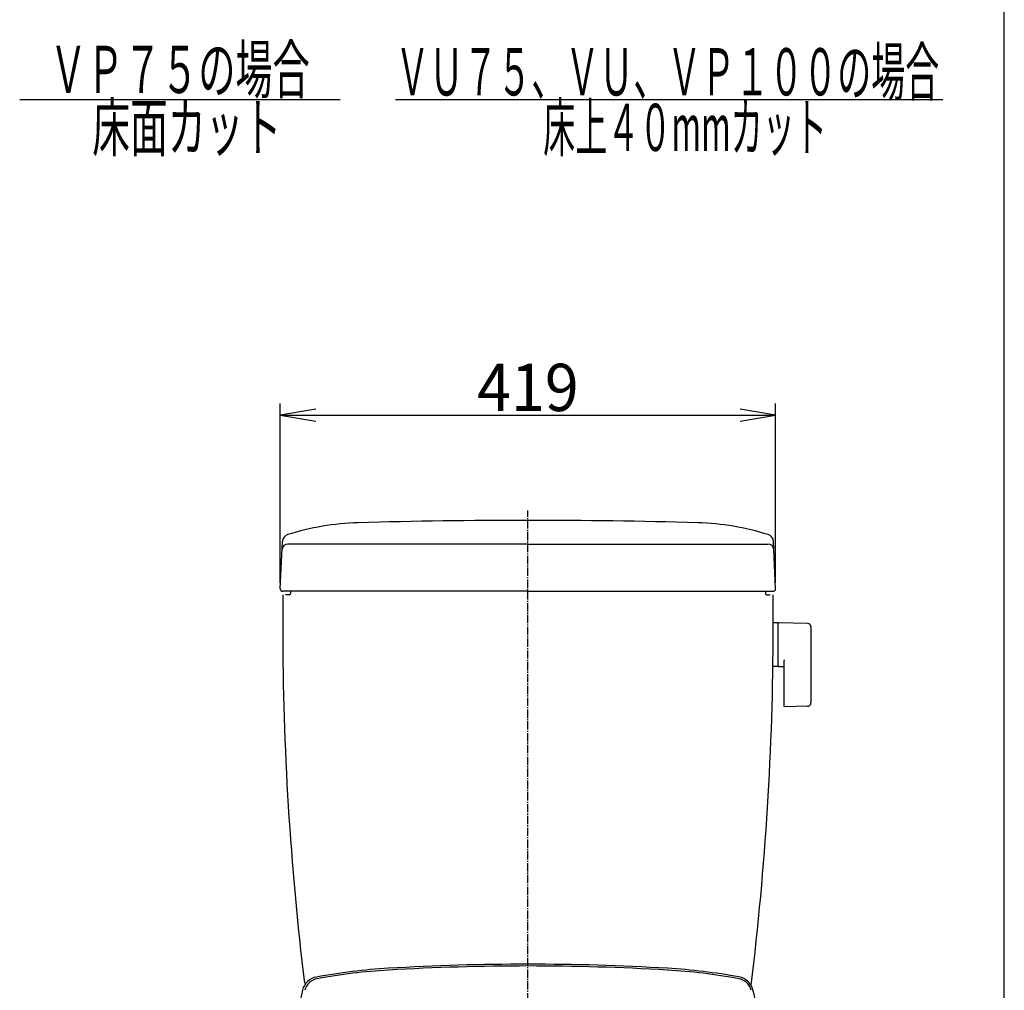
# Model space of a CAD drawing. Extents: x 0 to 2000, y 115 to 2915.
# Drawn here: x 1167 to 2000, y 1087 to 1909 of the extents above; entities that cross this region are included whole.
import ezdxf
from ezdxf.enums import TextEntityAlignment as Align

# ---------------------------------------------------------------- set-up
doc = ezdxf.new("R2010")
doc.units = 0
doc.header["$MEASUREMENT"] = 0
doc.linetypes.add('EXLTYPE3', pattern=[10, 7, -1, 1, -1])
doc.layers.get('0').update_dxf_attribs({"linetype": 'CONTINUOUS'})
for name, color, linetype in [('タンク', 7, 'CONTINUOUS'), ('便器', 7, 'CONTINUOUS'), ('便座', 7, 'CONTINUOUS'), ('器具明細表', 7, 'CONTINUOUS'), ('枠', 7, 'CONTINUOUS')]:
    doc.layers.add(name, color=color, linetype=linetype)
doc.styles.add('EXCADDIM1', font='monotxt', dxfattribs={"width": 0.95, "bigfont": 'extfont'})
doc.styles.add('EXCADSTD', font='monotxt', dxfattribs={"bigfont": 'extfont'})
doc.styles.get("Standard").update_dxf_attribs({"font": 'monotxt', "bigfont": 'extfont'})
doc.dimstyles.get("Standard").update_dxf_attribs({"dimtxt": 0.18, "dimasz": 0.18, "dimexe": 0.18, "dimexo": 0.0625, "dimgap": 0.09, "dimtad": 0, "dimtih": 1, "dimtoh": 1, "dimdec": 4, "dimzin": 0, "dimtxsty": 'STANDARD', "dimcen": 0.09, "dimazin": 3, "dimtfac": 1, "dimtdec": 4, "dimtmove": 0, "dimatfit": 3, "dimtolj": 1, "dimtzin": 0})

# ---------------------------------------------------------------- blocks, each defined once
blk = doc.blocks.new('*D17')
at = {"layer": 'タンク', "color": 3, "linetype": 'CONTINUOUS'}
for p, q in [((1387.501979, 1432.089405), (1387.501979, 1583.997913)), ((1806.498021, 1432.089405), (1806.498021, 1583.997913)), ((1417.501979, 1578.997913), (1387.501979, 1573.997913)), ((1806.498021, 1573.997913), (1776.498021, 1578.997913)), ((1387.501979, 1573.997913), (1806.498021, 1573.997913)), ((1387.501979, 1573.997913), (1417.501979, 1568.997913)), ((1776.498021, 1568.997913), (1806.498021, 1573.997913))]:
    blk.add_line(p, q, dxfattribs=at)
at = {"layer": 'タンク', "color": 2, "linetype": 'CONTINUOUS', "style": 'EXCADSTD', "width": 0.945}
blk.add_text('419', height=40, dxfattribs=at).set_placement((1597, 1577.497913), align=Align.CENTER)
blk = doc.blocks.new('_EX_NORM')
at = {"color": 0, "linetype": 'CONTINUOUS'}
for q in [(-1, 0.166667), (-1, 0), (-1, -0.166667)]:
    blk.add_line((0, 0), q, dxfattribs=at)

msp = doc.modelspace()

# ---------------------------------------------------------------- linework, layer by layer
at = {"layer": 'タンク', "color": 7, "linetype": 'CONTINUOUS'}
for p, q in [((1387.501979, 1427.089405), (1389.287316, 1467.194318)), ((1806.498021, 1427.089405), (1804.712684, 1467.194318)), ((1597, 1465.00046), (1393.972021, 1465.00046)), ((1597, 1465.00046), (1800.027979, 1465.00046)), ((1597, 1425.00046), (1389.5, 1425.00046)), ((1395.999092, 1425.00046), (1395.999092, 1423.00046)), ((1597, 1425.00046), (1804.5, 1425.00046)), ((1798.000908, 1425.00046), (1798.000908, 1423.00046)), ((1394.999092, 1422.00046), (1391.994319, 1422.00046)), ((1799.000908, 1422.00046), (1802.005681, 1422.00046))]:
    msp.add_line(p, q, dxfattribs=at)
for centre, radius, start, end in [((1459.63518, 1262.845596), 220.180628, 91.646821, 107.428068), ((1597, -3514.99954), 5000, 90, 91.646821), ((1597, -3514.99954), 5000, 88.353179, 90), ((1734.36482, 1262.845596), 220.180628, 72.571932, 88.353179), ((1395.574075, 1466.914453), 6.292985, 105.580531, 177.451066), ((1798.425925, 1466.914453), 6.292985, 2.548934, 74.419469), ((1393.972021, 1460.00046), 5, 90, 177.451066), ((1800.027979, 1460.00046), 5, 2.548934, 90), ((1389.5, 1427.00046), 2, 177.451066, 270), ((1804.5, 1427.00046), 2, 270, 2.548934), ((11389.489456, 1407.47888), 10000, 179.916797, 180.081433), ((11389.489456, 1407.47888), 10000, 179.916797, 180.081433), ((1394.999092, 1423.00046), 1, 270, 0), ((1799.000908, 1423.00046), 1, 180, 270), ((-8195.489456, 1407.47888), 10000, 359.918567, 0.083203), ((3889.497031, 1396.819326), 2500, 180.081433, 186.969387), ((-695.497031, 1396.819326), 2500, 352.988483, 359.918567)]:
    msp.add_arc(centre, radius, start, end, dxfattribs=at)
at = {"layer": '便器', "color": 1, "linetype": 'EXLTYPE3'}
msp.add_line((1597, 498), (1597, 1493.3), dxfattribs=at)
at = {"layer": '便器', "color": 6, "linetype": 'CONTINUOUS'}
for p, q in [((1808.444671, 1398.246334), (1804.502561, 1398.246334)), ((1808.444671, 1398.246334), (1808.444671, 1361.246334)), ((1808.444671, 1397.329819), (1808.444671, 1362.345331)), ((1833.499406, 1397.80008), (1809.044671, 1398.246334)), ((1836.444671, 1394.800579), (1836.444671, 1330.692089)), ((1808.444671, 1361.246334), (1804.249868, 1361.246334)), ((1809.044671, 1361.428816), (1813.444671, 1361.348524)), ((1813.444671, 1365.823684), (1813.444671, 1328.25409)), ((1833.499406, 1327.692588), (1814.044671, 1327.337575))]:
    msp.add_line(p, q, dxfattribs=at)
for centre, radius, start, end in [((1809.444671, 1397.329819), 1, 113.578178, 180), ((1833.444671, 1394.800579), 3, 0, 88.954573), ((1814.444671, 1365.823684), 1, 113.578178, 180), ((1809.444671, 1362.345331), 1, 180, 246.421822), ((1814.444671, 1328.25409), 1, 180, 246.421822), ((1833.444671, 1330.692089), 3, 271.045427, 0)]:
    msp.add_arc(centre, radius, start, end, dxfattribs=at)
at = {"layer": '便座', "color": 6, "linetype": 'CONTINUOUS'}
for centre, radius, start, end in [((1597, -890.499857), 2000, 90, 93.385651), ((1597, -890.499857), 1998.481, 90, 93.385651), ((1597, -890.499857), 2000, 86.614349, 90), ((1597, -890.499857), 1998.481, 86.614349, 90), ((1508.41565, 606.882101), 500, 93.385651, 100.40626), ((1508.41565, 606.882101), 498.481, 93.385651, 100.358051), ((1685.58435, 606.882101), 498.481, 79.641949, 86.614349), ((1685.58435, 606.882101), 500, 79.641949, 86.614349), ((1420.81175, 1083.904697), 15, 100.40626, 165.693346), ((1421.213148, 1083.978238), 13.481, 100.358051, 164.923266), ((1772.786852, 1083.978238), 13.481, 15.076734, 79.641949), ((1772.786852, 1083.978238), 15, 15.076734, 79.641949), ((1551.625, 1050.544638), 150, 165.693346, 177.999817), ((1642.433777, 1048.863058), 150, 2.549791, 15.076734)]:
    msp.add_arc(centre, radius, start, end, dxfattribs=at)
at = {"layer": '器具明細表', "color": 6, "linetype": 'CONTINUOUS'}
for p, q in [((1167, 1841), (1438, 1841)), ((1485, 1841), (1948, 1841))]:
    msp.add_line(p, q, dxfattribs=at)
at = {"layer": '枠', "color": 7, "linetype": 'CONTINUOUS'}
msp.add_line((2000, 115), (2000, 2915), dxfattribs=at)

# ---------------------------------------------------------------- texts
at = {"layer": '器具明細表', "color": 2, "linetype": 'CONTINUOUS', "style": 'EXCADSTD'}
for s, width, p, p2 in [('ＶＰ７５の場合', 0.66, (1192.391216, 1846.5), (1412.391216, 1846.5)), ('ＶＵ７５、ＶＵ、ＶＰ１００の場合', 0.60375, (1484.891216, 1844.5), (1944.891208, 1844.5)), ('床面カット', 0.672, (1228.391216, 1797.5), (1388.391216, 1797.5)), ('床上４０mmカット', 0.583704, (1609.891216, 1797.5), (1849.891216, 1797.5))]:
    msp.add_text(s, height=40, dxfattribs=dict(at, width=width)).set_placement(p, p2, align=Align.FIT)

# ---------------------------------------------------------------- dimensions: what is measured, and where the dimension line sits
at = {"layer": 'タンク', "color": 3, "linetype": 'CONTINUOUS'}
dim = msp.add_linear_dim(base=(1806.498021, 1573.997913), p1=(1387.501979, 1427.089405), p2=(1806.498021, 1427.089405), text='419', dimstyle='STANDARD', override={"dimtxt": 40, "dimasz": 30, "dimexe": 10, "dimexo": 5, "dimgap": 3.5, "dimtad": 1, "dimjust": 0, "dimtih": 0, "dimtoh": 0, "dimdec": 2, "dimzin": 8, "dimtxsty": 'EXCADDIM1', "dimblk1": '_EX_NORM', "dimblk2": '_EX_NORM', "dimsah": 1, "dimse1": 0, "dimse2": 0, "dimclrd": 3, "dimclre": 3, "dimclrt": 2, "dimtmove": 2}, dxfattribs=at)
dim.commit()
dim.dimension.update_dxf_attribs({"geometry": '*D17', "text_midpoint": (1597, 1597.497913), "dimtype": 160})

doc.saveas('drawing.dxf')
